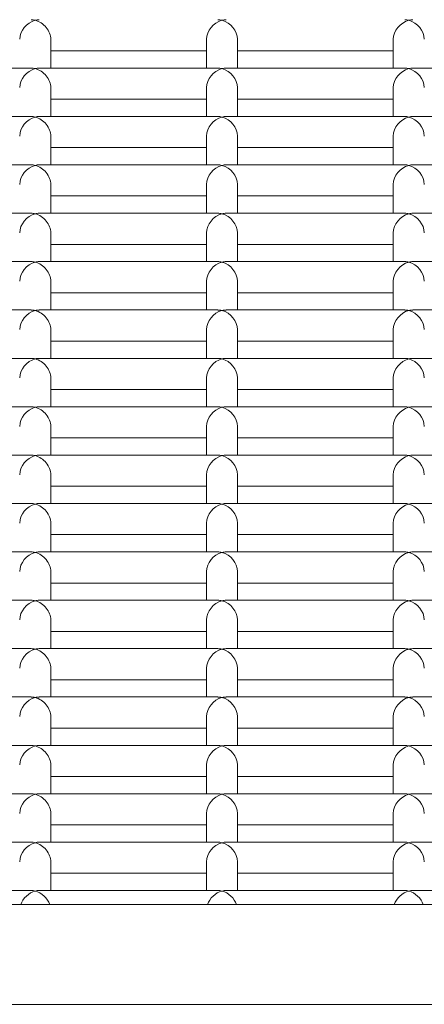
# Model space of a CAD drawing. Units: millimetres. Extents: x -4870 to 375528, y -3372 to 5682.
# Drawn here: x 665 to 730, y 2723 to 2881 of the extents above; entities that cross this region are included whole.
import ezdxf

# ---------------------------------------------------------------- set-up
doc = ezdxf.new("R2010")
doc.units = ezdxf.units.MM
doc.layers.add('Toestel 2D', color=7, linetype='Continuous', lineweight=20)

# ---------------------------------------------------------------- blocks, each defined once
blk = doc.blocks.new('WP-SC1000900')
at = {"layer": 'Toestel 2D'}
for p, q in [((670.31, 2873.44), (670.31, 2878.05)), ((695.31, 2873.44), (695.31, 2878.05)), ((700.31, 2873.44), (700.31, 2878.05)), ((725.31, 2873.44), (725.31, 2878.05)), ((670.31, 2876.2), (695.31, 2876.2)), ((700.31, 2876.2), (725.31, 2876.2)), ((638.46, 2873.44), (667.16, 2873.44)), ((668.46, 2873.44), (697.16, 2873.44)), ((698.46, 2873.44), (727.16, 2873.44)), ((728.46, 2873.44), (757.16, 2873.44)), ((670.31, 2865.67), (670.31, 2870.29)), ((695.31, 2865.67), (695.31, 2870.29)), ((700.31, 2865.67), (700.31, 2870.29)), ((725.31, 2865.67), (725.31, 2870.29)), ((670.31, 2868.44), (695.31, 2868.44)), ((700.31, 2868.44), (725.31, 2868.44)), ((638.46, 2865.67), (667.16, 2865.67)), ((668.46, 2865.67), (697.16, 2865.67)), ((698.46, 2865.67), (727.16, 2865.67)), ((728.46, 2865.67), (757.16, 2865.67)), ((670.31, 2857.91), (670.31, 2862.52)), ((695.31, 2857.91), (695.31, 2862.52)), ((700.31, 2857.91), (700.31, 2862.52)), ((725.31, 2857.91), (725.31, 2862.52)), ((670.31, 2860.67), (695.31, 2860.67)), ((700.31, 2860.67), (725.31, 2860.67)), ((638.46, 2857.91), (667.16, 2857.91)), ((668.46, 2857.91), (697.16, 2857.91)), ((698.46, 2857.91), (727.16, 2857.91)), ((728.46, 2857.91), (757.16, 2857.91)), ((670.31, 2850.14), (670.31, 2854.76)), ((695.31, 2850.14), (695.31, 2854.76)), ((700.31, 2850.14), (700.31, 2854.76)), ((725.31, 2850.14), (725.31, 2854.76)), ((670.31, 2852.91), (695.31, 2852.91)), ((700.31, 2852.91), (725.31, 2852.91)), ((638.46, 2850.14), (667.16, 2850.14)), ((668.46, 2850.14), (697.16, 2850.14)), ((698.46, 2850.14), (727.16, 2850.14)), ((728.46, 2850.14), (757.16, 2850.14)), ((670.31, 2842.38), (670.31, 2847)), ((695.31, 2842.38), (695.31, 2847)), ((700.31, 2842.38), (700.31, 2847)), ((725.31, 2842.38), (725.31, 2847)), ((670.31, 2845.14), (695.31, 2845.14)), ((700.31, 2845.14), (725.31, 2845.14)), ((638.46, 2842.38), (667.16, 2842.38)), ((668.46, 2842.38), (697.16, 2842.38)), ((698.46, 2842.38), (727.16, 2842.38)), ((728.46, 2842.38), (757.16, 2842.38)), ((670.31, 2834.61), (670.31, 2839.23)), ((695.31, 2834.61), (695.31, 2839.23)), ((700.31, 2834.61), (700.31, 2839.23)), ((725.31, 2834.61), (725.31, 2839.23)), ((670.31, 2837.38), (695.31, 2837.38)), ((700.31, 2837.38), (725.31, 2837.38)), ((638.46, 2834.61), (667.16, 2834.61)), ((668.46, 2834.61), (697.16, 2834.61)), ((698.46, 2834.61), (727.16, 2834.61)), ((728.46, 2834.61), (757.16, 2834.61)), ((670.31, 2826.85), (670.31, 2831.47)), ((695.31, 2826.85), (695.31, 2831.47)), ((700.31, 2826.85), (700.31, 2831.47)), ((725.31, 2826.85), (725.31, 2831.47)), ((670.31, 2829.61), (695.31, 2829.61)), ((700.31, 2829.61), (725.31, 2829.61)), ((638.46, 2826.85), (667.16, 2826.85)), ((668.46, 2826.85), (697.16, 2826.85)), ((698.46, 2826.85), (727.16, 2826.85)), ((728.46, 2826.85), (757.16, 2826.85)), ((670.31, 2819.08), (670.31, 2823.7)), ((695.31, 2819.08), (695.31, 2823.7)), ((700.31, 2819.08), (700.31, 2823.7)), ((725.31, 2819.08), (725.31, 2823.7)), ((670.31, 2821.85), (695.31, 2821.85)), ((700.31, 2821.85), (725.31, 2821.85)), ((638.46, 2819.08), (667.16, 2819.08)), ((668.46, 2819.08), (697.16, 2819.08)), ((698.46, 2819.08), (727.16, 2819.08)), ((728.46, 2819.08), (757.16, 2819.08)), ((670.31, 2811.32), (670.31, 2815.94)), ((695.31, 2811.32), (695.31, 2815.94)), ((700.31, 2811.32), (700.31, 2815.94)), ((725.31, 2811.32), (725.31, 2815.94)), ((670.31, 2814.08), (695.31, 2814.08)), ((700.31, 2814.08), (725.31, 2814.08)), ((638.46, 2811.32), (667.16, 2811.32)), ((668.46, 2811.32), (697.16, 2811.32)), ((698.46, 2811.32), (727.16, 2811.32)), ((728.46, 2811.32), (757.16, 2811.32)), ((670.31, 2803.56), (670.31, 2808.17)), ((695.31, 2803.56), (695.31, 2808.17)), ((700.31, 2803.56), (700.31, 2808.17)), ((725.31, 2803.56), (725.31, 2808.17)), ((670.31, 2806.32), (695.31, 2806.32)), ((700.31, 2806.32), (725.31, 2806.32)), ((638.46, 2803.56), (667.16, 2803.56)), ((668.46, 2803.56), (697.16, 2803.56)), ((698.46, 2803.56), (727.16, 2803.56)), ((728.46, 2803.56), (757.16, 2803.56)), ((670.31, 2795.79), (670.31, 2800.41)), ((695.31, 2795.79), (695.31, 2800.41)), ((700.31, 2795.79), (700.31, 2800.41)), ((725.31, 2795.79), (725.31, 2800.41)), ((670.31, 2798.56), (695.31, 2798.56)), ((700.31, 2798.56), (725.31, 2798.56)), ((638.46, 2795.79), (667.16, 2795.79)), ((668.46, 2795.79), (697.16, 2795.79)), ((698.46, 2795.79), (727.16, 2795.79)), ((728.46, 2795.79), (757.16, 2795.79)), ((670.31, 2788.03), (670.31, 2792.64)), ((695.31, 2788.03), (695.31, 2792.64)), ((700.31, 2788.03), (700.31, 2792.64)), ((725.31, 2788.03), (725.31, 2792.64)), ((670.31, 2790.79), (695.31, 2790.79)), ((700.31, 2790.79), (725.31, 2790.79)), ((638.46, 2788.03), (667.16, 2788.03)), ((668.46, 2788.03), (697.16, 2788.03)), ((698.46, 2788.03), (727.16, 2788.03)), ((728.46, 2788.03), (757.16, 2788.03)), ((670.31, 2780.26), (670.31, 2784.88)), ((695.31, 2780.26), (695.31, 2784.88)), ((700.31, 2780.26), (700.31, 2784.88)), ((725.31, 2780.26), (725.31, 2784.88)), ((670.31, 2783.03), (695.31, 2783.03)), ((700.31, 2783.03), (725.31, 2783.03)), ((638.46, 2780.26), (667.16, 2780.26)), ((668.46, 2780.26), (697.16, 2780.26)), ((698.46, 2780.26), (727.16, 2780.26)), ((728.46, 2780.26), (757.16, 2780.26)), ((670.31, 2772.5), (670.31, 2777.11)), ((695.31, 2772.5), (695.31, 2777.11)), ((700.31, 2772.5), (700.31, 2777.11)), ((725.31, 2772.5), (725.31, 2777.11)), ((670.31, 2775.26), (695.31, 2775.26)), ((700.31, 2775.26), (725.31, 2775.26)), ((638.46, 2772.5), (667.16, 2772.5)), ((668.46, 2772.5), (697.16, 2772.5)), ((698.46, 2772.5), (727.16, 2772.5)), ((728.46, 2772.5), (757.16, 2772.5)), ((670.31, 2764.73), (670.31, 2769.35)), ((695.31, 2764.73), (695.31, 2769.35)), ((700.31, 2764.73), (700.31, 2769.35)), ((725.31, 2764.73), (725.31, 2769.35)), ((670.31, 2767.5), (695.31, 2767.5)), ((700.31, 2767.5), (725.31, 2767.5)), ((638.46, 2764.73), (667.16, 2764.73)), ((668.46, 2764.73), (697.16, 2764.73)), ((698.46, 2764.73), (727.16, 2764.73)), ((728.46, 2764.73), (757.16, 2764.73)), ((670.31, 2756.97), (670.31, 2761.59)), ((695.31, 2756.97), (695.31, 2761.59)), ((700.31, 2756.97), (700.31, 2761.59)), ((725.31, 2756.97), (725.31, 2761.59)), ((670.31, 2759.73), (695.31, 2759.73)), ((700.31, 2759.73), (725.31, 2759.73)), ((638.46, 2756.97), (667.16, 2756.97)), ((668.46, 2756.97), (697.16, 2756.97)), ((698.46, 2756.97), (727.16, 2756.97)), ((728.46, 2756.97), (757.16, 2756.97)), ((670.31, 2749.2), (670.31, 2753.82)), ((695.31, 2749.2), (695.31, 2753.82)), ((700.31, 2749.2), (700.31, 2753.82)), ((725.31, 2749.2), (725.31, 2753.82)), ((670.31, 2751.97), (695.31, 2751.97)), ((700.31, 2751.97), (725.31, 2751.97)), ((638.46, 2749.2), (667.16, 2749.2)), ((668.46, 2749.2), (697.16, 2749.2)), ((698.46, 2749.2), (727.16, 2749.2)), ((728.46, 2749.2), (757.16, 2749.2)), ((670.31, 2741.44), (670.31, 2746.06)), ((695.31, 2741.44), (695.31, 2746.06)), ((700.31, 2741.44), (700.31, 2746.06)), ((725.31, 2741.44), (725.31, 2746.06)), ((670.31, 2744.2), (695.31, 2744.2)), ((700.31, 2744.2), (725.31, 2744.2)), ((638.46, 2741.44), (667.16, 2741.44)), ((668.46, 2741.44), (697.16, 2741.44)), ((698.46, 2741.44), (727.16, 2741.44)), ((728.46, 2741.44), (757.16, 2741.44)), ((800.81, 2739.17), (536.81, 2739.17)), ((800.81, 2723.17), (536.81, 2723.17))]:
    blk.add_line(p, q, dxfattribs=at)
for centre, major_axis, start_param, end_param in [((667.81, 2878.7), (1.98, 1.98), 0.916298, 2.487094), ((667.81, 2878.7), (-1.98, 1.98), 5.366887, 5.628687), ((667.81, 2878.7), (-1.98, -1.98), 3.796091, 4.057891), ((667.81, 2878.7), (1.98, -1.98), 0.654498, 2.225295), ((697.81, 2878.7), (1.98, 1.98), 0.916298, 2.487094), ((697.81, 2878.7), (1.98, -1.98), 2.225295, 2.487094), ((697.81, 2878.7), (-1.98, -1.98), 3.796091, 4.057891), ((697.81, 2878.7), (-1.98, 1.98), 3.796091, 5.366887), ((727.81, 2878.7), (1.98, 1.98), 0.916298, 2.487094), ((727.81, 2878.7), (1.98, -1.98), 2.225295, 2.487094), ((727.81, 2878.7), (-1.98, -1.98), 3.796091, 4.057891), ((727.81, 2878.7), (-1.98, 1.98), 3.796091, 5.366887), ((667.81, 2870.94), (1.98, 1.98), 0.916298, 2.487094), ((667.81, 2870.94), (-1.98, 1.98), 5.366887, 5.628687), ((667.81, 2870.94), (-1.98, -1.98), 3.796091, 4.057891), ((667.81, 2870.94), (1.98, -1.98), 0.654498, 2.225295), ((697.81, 2870.94), (1.98, 1.98), 0.916298, 2.487094), ((697.81, 2870.94), (1.98, -1.98), 2.225295, 2.487094), ((697.81, 2870.94), (-1.98, -1.98), 3.796091, 4.057891), ((697.81, 2870.94), (-1.98, 1.98), 3.796091, 5.366887), ((727.81, 2870.94), (1.98, 1.98), 0.916298, 2.487094), ((727.81, 2870.94), (1.98, -1.98), 2.225295, 2.487094), ((727.81, 2870.94), (-1.98, -1.98), 3.796091, 4.057891), ((727.81, 2870.94), (-1.98, 1.98), 3.796091, 5.366887), ((667.81, 2863.17), (1.98, 1.98), 0.916298, 2.487094), ((667.81, 2863.17), (-1.98, 1.98), 5.366887, 5.628687), ((667.81, 2863.17), (-1.98, -1.98), 3.796091, 4.057891), ((667.81, 2863.17), (1.98, -1.98), 0.654498, 2.225295), ((697.81, 2863.17), (1.98, 1.98), 0.916298, 2.487094), ((697.81, 2863.17), (1.98, -1.98), 2.225295, 2.487094), ((697.81, 2863.17), (-1.98, -1.98), 3.796091, 4.057891), ((697.81, 2863.17), (-1.98, 1.98), 3.796091, 5.366887), ((727.81, 2863.17), (1.98, 1.98), 0.916298, 2.487094), ((727.81, 2863.17), (1.98, -1.98), 2.225295, 2.487094), ((727.81, 2863.17), (-1.98, -1.98), 3.796091, 4.057891), ((727.81, 2863.17), (-1.98, 1.98), 3.796091, 5.366887), ((667.81, 2855.41), (1.98, 1.98), 0.916298, 2.487094), ((667.81, 2855.41), (-1.98, 1.98), 5.366887, 5.628687), ((667.81, 2855.41), (-1.98, -1.98), 3.796091, 4.057891), ((667.81, 2855.41), (1.98, -1.98), 0.654498, 2.225295), ((697.81, 2855.41), (1.98, 1.98), 0.916298, 2.487094), ((697.81, 2855.41), (1.98, -1.98), 2.225295, 2.487094), ((697.81, 2855.41), (-1.98, -1.98), 3.796091, 4.057891), ((697.81, 2855.41), (-1.98, 1.98), 3.796091, 5.366887), ((727.81, 2855.41), (1.98, 1.98), 0.916298, 2.487094), ((727.81, 2855.41), (1.98, -1.98), 2.225295, 2.487094), ((727.81, 2855.41), (-1.98, -1.98), 3.796091, 4.057891), ((727.81, 2855.41), (-1.98, 1.98), 3.796091, 5.366887), ((667.81, 2847.64), (1.98, 1.98), 0.916298, 2.487094), ((667.81, 2847.64), (-1.98, 1.98), 5.366887, 5.628687), ((667.81, 2847.64), (-1.98, -1.98), 3.796091, 4.057891), ((667.81, 2847.64), (1.98, -1.98), 0.654498, 2.225295), ((697.81, 2847.64), (1.98, 1.98), 0.916298, 2.487094), ((697.81, 2847.64), (1.98, -1.98), 2.225295, 2.487094), ((697.81, 2847.64), (-1.98, -1.98), 3.796091, 4.057891), ((697.81, 2847.64), (-1.98, 1.98), 3.796091, 5.366887), ((727.81, 2847.64), (1.98, 1.98), 0.916298, 2.487094), ((727.81, 2847.64), (1.98, -1.98), 2.225295, 2.487094), ((727.81, 2847.64), (-1.98, -1.98), 3.796091, 4.057891), ((727.81, 2847.64), (-1.98, 1.98), 3.796091, 5.366887), ((667.81, 2839.88), (1.98, 1.98), 0.916298, 2.487094), ((667.81, 2839.88), (-1.98, 1.98), 5.366887, 5.628687), ((667.81, 2839.88), (-1.98, -1.98), 3.796091, 4.057891), ((667.81, 2839.88), (1.98, -1.98), 0.654498, 2.225295), ((697.81, 2839.88), (1.98, 1.98), 0.916298, 2.487094), ((697.81, 2839.88), (1.98, -1.98), 2.225295, 2.487094), ((697.81, 2839.88), (-1.98, -1.98), 3.796091, 4.057891), ((697.81, 2839.88), (-1.98, 1.98), 3.796091, 5.366887), ((727.81, 2839.88), (1.98, 1.98), 0.916298, 2.487094), ((727.81, 2839.88), (1.98, -1.98), 2.225295, 2.487094), ((727.81, 2839.88), (-1.98, -1.98), 3.796091, 4.057891), ((727.81, 2839.88), (-1.98, 1.98), 3.796091, 5.366887), ((667.81, 2832.11), (1.98, 1.98), 0.916298, 2.487094), ((667.81, 2832.11), (-1.98, 1.98), 5.366887, 5.628687), ((667.81, 2832.11), (-1.98, -1.98), 3.796091, 4.057891), ((667.81, 2832.11), (1.98, -1.98), 0.654498, 2.225295), ((697.81, 2832.11), (1.98, 1.98), 0.916298, 2.487094), ((697.81, 2832.11), (1.98, -1.98), 2.225295, 2.487094), ((697.81, 2832.11), (-1.98, -1.98), 3.796091, 4.057891), ((697.81, 2832.11), (-1.98, 1.98), 3.796091, 5.366887), ((727.81, 2832.11), (1.98, 1.98), 0.916298, 2.487094), ((727.81, 2832.11), (1.98, -1.98), 2.225295, 2.487094), ((727.81, 2832.11), (-1.98, -1.98), 3.796091, 4.057891), ((727.81, 2832.11), (-1.98, 1.98), 3.796091, 5.366887), ((667.81, 2824.35), (1.98, 1.98), 0.916298, 2.487094), ((667.81, 2824.35), (-1.98, 1.98), 5.366887, 5.628687), ((667.81, 2824.35), (-1.98, -1.98), 3.796091, 4.057891), ((667.81, 2824.35), (1.98, -1.98), 0.654498, 2.225295), ((697.81, 2824.35), (1.98, 1.98), 0.916298, 2.487094), ((697.81, 2824.35), (1.98, -1.98), 2.225295, 2.487094), ((697.81, 2824.35), (-1.98, -1.98), 3.796091, 4.057891), ((697.81, 2824.35), (-1.98, 1.98), 3.796091, 5.366887), ((727.81, 2824.35), (1.98, 1.98), 0.916298, 2.487094), ((727.81, 2824.35), (1.98, -1.98), 2.225295, 2.487094), ((727.81, 2824.35), (-1.98, -1.98), 3.796091, 4.057891), ((727.81, 2824.35), (-1.98, 1.98), 3.796091, 5.366887), ((667.81, 2816.58), (1.98, 1.98), 0.916298, 2.487094), ((667.81, 2816.58), (-1.98, 1.98), 5.366887, 5.628687), ((667.81, 2816.58), (-1.98, -1.98), 3.796091, 4.057891), ((667.81, 2816.58), (1.98, -1.98), 0.654498, 2.225295), ((697.81, 2816.58), (1.98, 1.98), 0.916298, 2.487094), ((697.81, 2816.58), (1.98, -1.98), 2.225295, 2.487094), ((697.81, 2816.58), (-1.98, -1.98), 3.796091, 4.057891), ((697.81, 2816.58), (-1.98, 1.98), 3.796091, 5.366887), ((727.81, 2816.58), (1.98, 1.98), 0.916298, 2.487094), ((727.81, 2816.58), (1.98, -1.98), 2.225295, 2.487094), ((727.81, 2816.58), (-1.98, -1.98), 3.796091, 4.057891), ((727.81, 2816.58), (-1.98, 1.98), 3.796091, 5.366887), ((667.81, 2808.82), (-1.98, 1.98), 5.366887, 5.628687), ((667.81, 2808.82), (-1.98, -1.98), 3.796091, 4.057891), ((697.81, 2808.82), (1.98, -1.98), 2.225295, 2.487094), ((697.81, 2808.82), (-1.98, -1.98), 3.796091, 4.057891), ((727.81, 2808.82), (1.98, -1.98), 2.225295, 2.487094), ((727.81, 2808.82), (-1.98, -1.98), 3.796091, 4.057891), ((667.81, 2808.82), (1.98, 1.98), 0.916298, 2.487094), ((667.81, 2808.82), (1.98, -1.98), 0.654498, 2.225295), ((697.81, 2808.82), (1.98, 1.98), 0.916298, 2.487094), ((697.81, 2808.82), (-1.98, 1.98), 3.796091, 5.366887), ((727.81, 2808.82), (1.98, 1.98), 0.916298, 2.487094), ((727.81, 2808.82), (-1.98, 1.98), 3.796091, 5.366887), ((667.81, 2801.06), (1.98, 1.98), 0.916298, 2.487094), ((667.81, 2801.06), (-1.98, 1.98), 5.366887, 5.628687), ((667.81, 2801.06), (-1.98, -1.98), 3.796091, 4.057891), ((667.81, 2801.06), (1.98, -1.98), 0.654498, 2.225295), ((697.81, 2801.06), (1.98, 1.98), 0.916298, 2.487094), ((697.81, 2801.06), (1.98, -1.98), 2.225295, 2.487094), ((697.81, 2801.06), (-1.98, -1.98), 3.796091, 4.057891), ((697.81, 2801.06), (-1.98, 1.98), 3.796091, 5.366887), ((727.81, 2801.06), (1.98, 1.98), 0.916298, 2.487094), ((727.81, 2801.06), (1.98, -1.98), 2.225295, 2.487094), ((727.81, 2801.06), (-1.98, -1.98), 3.796091, 4.057891), ((727.81, 2801.06), (-1.98, 1.98), 3.796091, 5.366887), ((667.81, 2793.29), (1.98, 1.98), 0.916298, 2.487094), ((667.81, 2793.29), (-1.98, 1.98), 5.366887, 5.628687), ((667.81, 2793.29), (-1.98, -1.98), 3.796091, 4.057891), ((667.81, 2793.29), (1.98, -1.98), 0.654498, 2.225295), ((697.81, 2793.29), (1.98, 1.98), 0.916298, 2.487094), ((697.81, 2793.29), (1.98, -1.98), 2.225295, 2.487094), ((697.81, 2793.29), (-1.98, -1.98), 3.796091, 4.057891), ((697.81, 2793.29), (-1.98, 1.98), 3.796091, 5.366887), ((727.81, 2793.29), (1.98, 1.98), 0.916298, 2.487094), ((727.81, 2793.29), (1.98, -1.98), 2.225295, 2.487094), ((727.81, 2793.29), (-1.98, -1.98), 3.796091, 4.057891), ((727.81, 2793.29), (-1.98, 1.98), 3.796091, 5.366887), ((667.81, 2785.53), (1.98, 1.98), 0.916298, 2.487094), ((667.81, 2785.53), (-1.98, 1.98), 5.366887, 5.628687), ((667.81, 2785.53), (-1.98, -1.98), 3.796091, 4.057891), ((667.81, 2785.53), (1.98, -1.98), 0.654498, 2.225295), ((697.81, 2785.53), (1.98, 1.98), 0.916298, 2.487094), ((697.81, 2785.53), (1.98, -1.98), 2.225295, 2.487094), ((697.81, 2785.53), (-1.98, -1.98), 3.796091, 4.057891), ((697.81, 2785.53), (-1.98, 1.98), 3.796091, 5.366887), ((727.81, 2785.53), (1.98, 1.98), 0.916298, 2.487094), ((727.81, 2785.53), (1.98, -1.98), 2.225295, 2.487094), ((727.81, 2785.53), (-1.98, -1.98), 3.796091, 4.057891), ((727.81, 2785.53), (-1.98, 1.98), 3.796091, 5.366887), ((667.81, 2777.76), (1.98, 1.98), 0.916298, 2.487094), ((667.81, 2777.76), (-1.98, 1.98), 5.366887, 5.628687), ((667.81, 2777.76), (-1.98, -1.98), 3.796091, 4.057891), ((667.81, 2777.76), (1.98, -1.98), 0.654498, 2.225295), ((697.81, 2777.76), (1.98, 1.98), 0.916298, 2.487094), ((697.81, 2777.76), (1.98, -1.98), 2.225295, 2.487094), ((697.81, 2777.76), (-1.98, -1.98), 3.796091, 4.057891), ((697.81, 2777.76), (-1.98, 1.98), 3.796091, 5.366887), ((727.81, 2777.76), (1.98, 1.98), 0.916298, 2.487094), ((727.81, 2777.76), (1.98, -1.98), 2.225295, 2.487094), ((727.81, 2777.76), (-1.98, -1.98), 3.796091, 4.057891), ((727.81, 2777.76), (-1.98, 1.98), 3.796091, 5.366887), ((667.81, 2770), (1.98, 1.98), 0.916298, 2.487094), ((667.81, 2770), (-1.98, 1.98), 5.366887, 5.628687), ((667.81, 2770), (-1.98, -1.98), 3.796091, 4.057891), ((667.81, 2770), (1.98, -1.98), 0.654498, 2.225295), ((697.81, 2770), (1.98, 1.98), 0.916298, 2.487094), ((697.81, 2770), (1.98, -1.98), 2.225295, 2.487094), ((697.81, 2770), (-1.98, -1.98), 3.796091, 4.057891), ((697.81, 2770), (-1.98, 1.98), 3.796091, 5.366887), ((727.81, 2770), (1.98, 1.98), 0.916298, 2.487094), ((727.81, 2770), (1.98, -1.98), 2.225295, 2.487094), ((727.81, 2770), (-1.98, -1.98), 3.796091, 4.057891), ((727.81, 2770), (-1.98, 1.98), 3.796091, 5.366887), ((667.81, 2762.23), (1.98, 1.98), 0.916298, 2.487094), ((667.81, 2762.23), (-1.98, 1.98), 5.366887, 5.628687), ((667.81, 2762.23), (-1.98, -1.98), 3.796091, 4.057891), ((667.81, 2762.23), (1.98, -1.98), 0.654498, 2.225295), ((697.81, 2762.23), (1.98, 1.98), 0.916298, 2.487094), ((697.81, 2762.23), (1.98, -1.98), 2.225295, 2.487094), ((697.81, 2762.23), (-1.98, -1.98), 3.796091, 4.057891), ((697.81, 2762.23), (-1.98, 1.98), 3.796091, 5.366887), ((727.81, 2762.23), (1.98, 1.98), 0.916298, 2.487094), ((727.81, 2762.23), (1.98, -1.98), 2.225295, 2.487094), ((727.81, 2762.23), (-1.98, -1.98), 3.796091, 4.057891), ((727.81, 2762.23), (-1.98, 1.98), 3.796091, 5.366887), ((667.81, 2754.47), (1.98, 1.98), 0.916298, 2.487094), ((667.81, 2754.47), (-1.98, 1.98), 5.366887, 5.628687), ((667.81, 2754.47), (-1.98, -1.98), 3.796091, 4.057891), ((667.81, 2754.47), (1.98, -1.98), 0.654498, 2.225295), ((697.81, 2754.47), (1.98, 1.98), 0.916298, 2.487094), ((697.81, 2754.47), (1.98, -1.98), 2.225295, 2.487094), ((697.81, 2754.47), (-1.98, -1.98), 3.796091, 4.057891), ((697.81, 2754.47), (-1.98, 1.98), 3.796091, 5.366887), ((727.81, 2754.47), (1.98, 1.98), 0.916298, 2.487094), ((727.81, 2754.47), (1.98, -1.98), 2.225295, 2.487094), ((727.81, 2754.47), (-1.98, -1.98), 3.796091, 4.057891), ((727.81, 2754.47), (-1.98, 1.98), 3.796091, 5.366887), ((667.81, 2746.7), (1.98, 1.98), 0.916298, 2.487094), ((667.81, 2746.7), (-1.98, 1.98), 5.366887, 5.628687), ((667.81, 2746.7), (-1.98, -1.98), 3.796091, 4.057891), ((667.81, 2746.7), (1.98, -1.98), 0.654498, 2.225295), ((697.81, 2746.7), (1.98, 1.98), 0.916298, 2.487094), ((697.81, 2746.7), (1.98, -1.98), 2.225295, 2.487094), ((697.81, 2746.7), (-1.98, -1.98), 3.796091, 4.057891), ((697.81, 2746.7), (-1.98, 1.98), 3.796091, 5.366887), ((727.81, 2746.7), (1.98, 1.98), 0.916298, 2.487094), ((727.81, 2746.7), (1.98, -1.98), 2.225295, 2.487094), ((727.81, 2746.7), (-1.98, -1.98), 3.796091, 4.057891), ((727.81, 2746.7), (-1.98, 1.98), 3.796091, 5.366887), ((667.81, 2738.94), (1.98, 1.98), 0.916298, 2.130984), ((667.81, 2738.94), (-1.98, 1.98), 5.366887, 5.628687), ((667.81, 2738.94), (-1.98, -1.98), 3.796091, 4.057891), ((667.81, 2738.94), (1.98, -1.98), 1.010609, 2.225295), ((697.81, 2738.94), (1.98, 1.98), 0.916298, 2.130984), ((697.81, 2738.94), (1.98, -1.98), 2.225295, 2.487094), ((697.81, 2738.94), (-1.98, -1.98), 3.796091, 4.057891), ((697.81, 2738.94), (-1.98, 1.98), 4.152202, 5.366887), ((727.81, 2738.94), (1.98, 1.98), 0.916298, 2.130984), ((727.81, 2738.94), (1.98, -1.98), 2.225295, 2.487094), ((727.81, 2738.94), (-1.98, -1.98), 3.796091, 4.057891), ((727.81, 2738.94), (-1.98, 1.98), 4.152202, 5.366887)]:
    blk.add_ellipse(centre, major_axis=major_axis, ratio=0.767327, start_param=start_param, end_param=end_param, dxfattribs=at)

msp = doc.modelspace()

# ---------------------------------------------------------------- block references
msp.add_blockref('WP-SC1000900', (0, 0))

doc.saveas('drawing.dxf')
